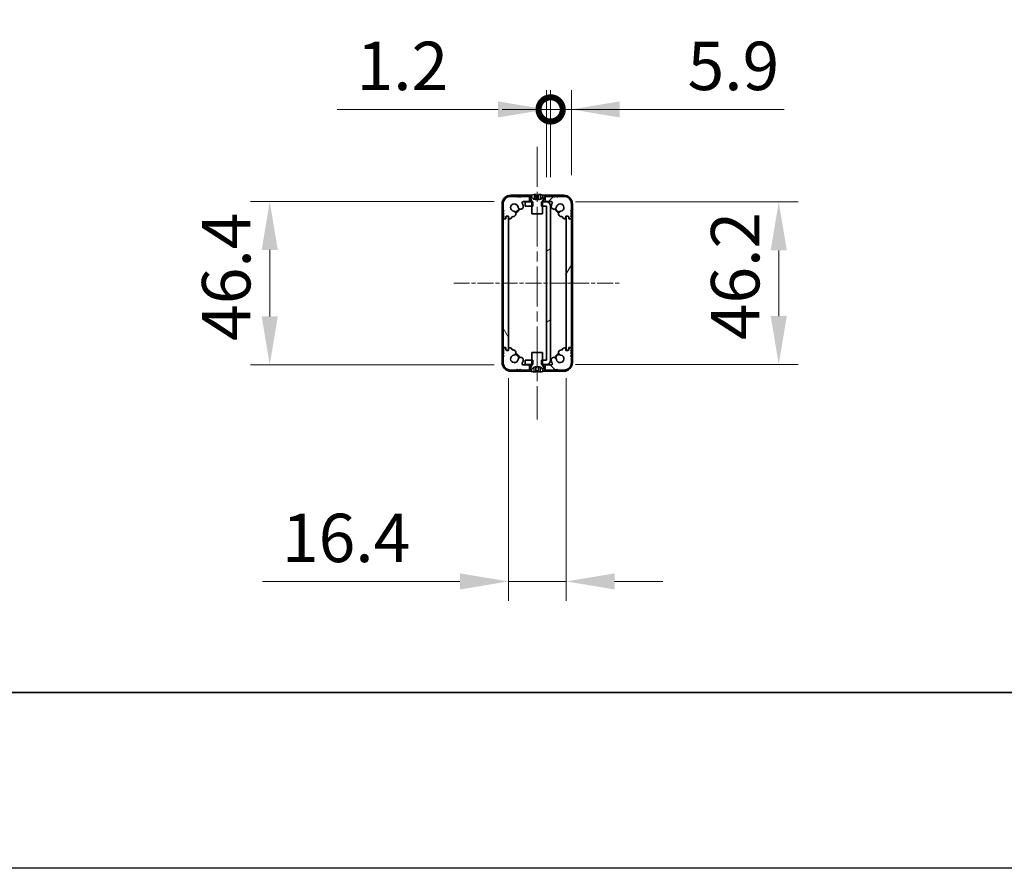
# Model space of a CAD drawing. Units: millimetres. Extents: x -50 to 7233, y -50 to 4576.
# Drawn here: x 1669 to 1949, y -50 to 191 of the extents above; entities that cross this region are included whole.
import ezdxf

# ---------------------------------------------------------------- set-up
doc = ezdxf.new("R2010")
doc.units = ezdxf.units.MM
doc.header["$LTSCALE"] = 2
doc.linetypes.add('CHAIN', pattern=[0.3543, 0.2362, -0.0295, 0.0591, -0.0295])
doc.layers.get('Defpoints').update_dxf_attribs({"lineweight": 25})
for name, color, linetype, lineweight in [('Border (ISO)', 7, 'Continuous', 35), ('Dimension (ISO)', 7, 'Continuous', 18), ('Visible (ISO)', 7, 'Continuous', 35), ('Visible Narrow (ISO)', 7, 'Continuous', 25)]:
    doc.layers.add(name, color=color, linetype=linetype, lineweight=lineweight)
doc.layers.add('Centerline (ISO)', color=7, linetype='Continuous', lineweight=18, true_color=0x80ffff)
doc.layers.add('Hatch (ISO)', color=1, linetype='Continuous', lineweight=18, true_color=0xff0000)
doc.styles.add('Note Text (TK)', font='txt')
doc.dimstyles.new('Default - Method 1b (TK)', dxfattribs={"dimscale": 2, "dimtxt": 2.5, "dimasz": 2.5, "dimexe": 1, "dimexo": 1.5, "dimgap": 1, "dimtad": 1, "dimtoh": 1, "dimrnd": 1e-08, "dimdsep": 46, "dimtxsty": 'Note Text (TK)', "dimcen": 0.09, "dimdle": 5, "dimclrd": 100, "dimclre": 100, "dimclrt": 7, "dimadec": 1, "dimazin": 1, "dimtfac": 1, "dimtmove": 0, "dimatfit": 3, "dimfxl": 0, "dimtolj": 1, "dimlwd": -1, "dimlwe": -1, "dimarcsym": 0})

# ---------------------------------------------------------------- blocks, each defined once
blk = doc.blocks.new('図面枠 tk図枠')
at = {"layer": 'Border (ISO)'}
blk.add_line((14.5, 8), (405.5, 8), dxfattribs=at)
blk = doc.blocks.new('*D58')
at = {"layer": 'Defpoints', "color": 0, "transparency": 16777216}
for p in [(1812.32, 139.49), (1740.32, 93.09), (1812.32, 93.09)]:
    blk.add_point(p, dxfattribs=at)
at = {"layer": 'Dimension (ISO)', "color": 100, "transparency": 16777216}
for p, q in [((1804.07, 139.49), (1734.82, 139.49)), ((1740.32, 125.74), (1740.32, 106.84)), ((1804.07, 93.09), (1734.82, 93.09))]:
    blk.add_line(p, q, dxfattribs=at)
for points in [[(1738.03, 125.74), (1742.62, 125.74), (1740.32, 139.49)], [(1738.03, 106.84), (1742.62, 106.84), (1740.32, 93.09)]]:
    blk.add_solid(points, dxfattribs=at)
at = {"layer": 'Dimension (ISO)', "color": 7, "transparency": 16777216, "insert": (1727.95, 99.92), "char_height": 13.75, "attachment_point": 4, "rotation": 90, "style": 'Note Text (TK)'}
blk.add_mtext('\\A1;46.4', dxfattribs=at)
blk = doc.blocks.new('*D59')
at = {"layer": 'Defpoints', "color": 0, "transparency": 16777216}
for p in [(1808.12, 97.54), (1824.52, 97.54), (1824.52, 31.54)]:
    blk.add_point(p, dxfattribs=at)
at = {"layer": 'Dimension (ISO)', "color": 100, "transparency": 16777216}
for p, q in [((1808.12, 89.29), (1808.12, 26.04)), ((1824.52, 89.29), (1824.52, 26.04)), ((1794.37, 31.54), (1738.3, 31.54)), ((1824.52, 31.54), (1808.12, 31.54)), ((1838.27, 31.54), (1852.02, 31.54))]:
    blk.add_line(p, q, dxfattribs=at)
for points in [[(1794.37, 33.83), (1794.37, 29.25), (1808.12, 31.54)], [(1838.27, 33.83), (1838.27, 29.25), (1824.52, 31.54)]]:
    blk.add_solid(points, dxfattribs=at)
at = {"layer": 'Dimension (ISO)', "color": 7, "transparency": 16777216, "insert": (1743.8, 43.91), "char_height": 13.75, "attachment_point": 4, "style": 'Note Text (TK)'}
blk.add_mtext('\\A1;16.4', dxfattribs=at)
blk = doc.blocks.new('*D60')
at = {"layer": 'Defpoints', "color": 0, "transparency": 16777216}
for p in [(1818.92, 139.39), (1818.92, 93.19), (1884.92, 93.19)]:
    blk.add_point(p, dxfattribs=at)
at = {"layer": 'Dimension (ISO)', "color": 100, "transparency": 16777216}
for p, q in [((1827.17, 139.39), (1890.42, 139.39)), ((1884.92, 125.64), (1884.92, 106.94)), ((1827.17, 93.19), (1890.42, 93.19))]:
    blk.add_line(p, q, dxfattribs=at)
for points in [[(1882.63, 125.64), (1887.22, 125.64), (1884.92, 139.39)], [(1882.63, 106.94), (1887.22, 106.94), (1884.92, 93.19)]]:
    blk.add_solid(points, dxfattribs=at)
at = {"layer": 'Dimension (ISO)', "color": 7, "transparency": 16777216, "insert": (1872.55, 100.12), "char_height": 13.75, "attachment_point": 4, "rotation": 90, "style": 'Note Text (TK)'}
blk.add_mtext('\\A1;46.2', dxfattribs=at)
blk = doc.blocks.new('_DotSmall')
at = {"color": 0, "linetype": 'ByBlock', "const_width": 0.5}
blk.add_lwpolyline([(-0.0625, 0, 1), (0.0625, 0, 1)], format="xyb", close=True, dxfattribs=at)
blk = doc.blocks.new('*D53')
at = {"layer": 'Defpoints', "color": 0, "transparency": 16777216}
for p in [(1820.12, 165.69), (1818.92, 138.19), (1820.12, 138.19)]:
    blk.add_point(p, dxfattribs=at)
at = {"layer": 'Dimension (ISO)', "color": 100, "transparency": 16777216}
for p, q in [((1818.92, 146.44), (1818.92, 171.19)), ((1820.12, 146.44), (1820.12, 171.19)), ((1805.17, 165.69), (1759.49, 165.69)), ((1820.12, 165.69), (1818.92, 165.69)), ((1820.12, 165.69), (1847.62, 165.69))]:
    blk.add_line(p, q, dxfattribs=at)
blk.add_solid([(1805.17, 167.98), (1805.17, 163.4), (1818.92, 165.69)], dxfattribs=at)
at = {"layer": 'Dimension (ISO)', "color": 100, "transparency": 16777216, "xscale": 13.75, "yscale": 13.75, "zscale": 13.75, "rotation": 180}
blk.add_blockref('_DotSmall', (1820.12, 165.69), dxfattribs=at)
at = {"layer": 'Dimension (ISO)', "color": 7, "transparency": 16777216, "insert": (1764.99, 178.06), "char_height": 13.75, "attachment_point": 4, "style": 'Note Text (TK)'}
blk.add_mtext('\\A1;1.2', dxfattribs=at)
blk = doc.blocks.new('*D54')
at = {"layer": 'Defpoints', "color": 0, "transparency": 16777216}
for p in [(1826.02, 165.69), (1820.12, 138.19), (1826.02, 138.79)]:
    blk.add_point(p, dxfattribs=at)
at = {"layer": 'Dimension (ISO)', "color": 100, "transparency": 16777216}
for p, q in [((1820.12, 146.44), (1820.12, 171.19)), ((1826.02, 147.04), (1826.02, 171.19)), ((1820.12, 165.69), (1806.37, 165.69)), ((1820.12, 165.69), (1826.02, 165.69)), ((1839.77, 165.69), (1886.48, 165.69))]:
    blk.add_line(p, q, dxfattribs=at)
blk.add_solid([(1839.77, 167.98), (1839.77, 163.4), (1826.02, 165.69)], dxfattribs=at)
at = {"layer": 'Dimension (ISO)', "color": 100, "transparency": 16777216, "xscale": 13.75, "yscale": 13.75, "zscale": 13.75}
blk.add_blockref('_DotSmall', (1820.12, 165.69), dxfattribs=at)
at = {"layer": 'Dimension (ISO)', "color": 7, "transparency": 16777216, "insert": (1859.02, 178.06), "char_height": 13.75, "attachment_point": 4, "style": 'Note Text (TK)'}
blk.add_mtext('\\A1;5.9', dxfattribs=at)

msp = doc.modelspace()

# ---------------------------------------------------------------- hatches: boundary and pattern name
at = {"layer": 'Hatch (ISO)'}
h = msp.add_hatch(dxfattribs=at)
h.set_pattern_fill('ANSI31', color=256, scale=139.7, style=0)
h.set_pattern_definition([(45, (722.25, -44), (-12.34785, 12.34785), [])])
edge = h.paths.add_edge_path()
edge.add_line((1814.0746, 139.4886), (1814.0746, 140.9886))
edge.add_line((1814.0746, 140.9886), (1813.5246, 140.9886))
edge.add_line((1813.5246, 140.9886), (1811.7246, 140.9886))
edge.add_line((1811.7246, 140.9886), (1811.4746, 140.7386))
edge.add_line((1811.4746, 140.7386), (1811.2246, 140.9886))
edge.add_line((1811.2246, 140.9886), (1810.9746, 140.9886))
edge.add_line((1810.9746, 140.9886), (1810.7246, 140.7386))
edge.add_line((1810.7246, 140.7386), (1810.4746, 140.9886))
edge.add_line((1810.4746, 140.9886), (1808.8246, 140.9886))
edge.add_ellipse((1808.8246, 138.7886), major_axis=(0, 2.2), ratio=1, start_angle=0, end_angle=90)
edge.add_line((1806.6246, 138.7886), (1806.6246, 137.1386))
edge.add_line((1806.6246, 137.1386), (1806.8746, 136.8886))
edge.add_line((1806.8746, 136.8886), (1806.6246, 136.6386))
edge.add_line((1806.6246, 136.6386), (1806.6246, 136.3886))
edge.add_line((1806.6246, 136.3886), (1806.8746, 136.1386))
edge.add_line((1806.8746, 136.1386), (1806.6246, 135.8886))
edge.add_line((1806.6246, 135.8886), (1806.6246, 135.6386))
edge.add_line((1806.6246, 135.6386), (1806.8746, 135.3886))
edge.add_line((1806.8746, 135.3886), (1806.6246, 135.1386))
edge.add_line((1806.6246, 135.1386), (1806.6246, 134.8886))
edge.add_ellipse((1806.8746, 134.8886), major_axis=(-0.25, 0), ratio=1, start_angle=0, end_angle=90)
edge.add_line((1806.8746, 134.6386), (1807.0246, 134.6386))
edge.add_ellipse((1807.0246, 134.9386), major_axis=(0, -0.3), ratio=1, start_angle=0, end_angle=90)
edge.add_line((1807.3246, 134.9386), (1807.3246, 135.1386))
edge.add_line((1807.3246, 135.1386), (1807.5746, 135.3886))
edge.add_line((1807.5746, 135.3886), (1808.1746, 135.3886))
edge.add_line((1808.1746, 135.3886), (1808.1746, 134.9386))
edge.add_ellipse((1808.4746, 134.9386), major_axis=(-0.3, 0), ratio=1, start_angle=0, end_angle=90)
edge.add_line((1808.4746, 134.6386), (1808.6246, 134.6386))
edge.add_ellipse((1808.6246, 135.1386), major_axis=(0, -0.5), ratio=1, start_angle=0, end_angle=76.769424)
edge.add_ellipse((1809.4034, 134.9555), major_axis=(-0.292, 0.0687), ratio=1, start_angle=276.508342, end_angle=360, ccw=False)
edge.add_ellipse((1809.5263, 135.9983), major_axis=(-0.0878, -0.7448), ratio=1, start_angle=0, end_angle=177.261787)
edge.add_ellipse((1809.8246, 137.7886), major_axis=(-0.1751, -1.0505), ratio=1, start_angle=108.758338, end_angle=360, ccw=False)
edge.add_ellipse((1811.6158, 138.0819), major_axis=(-0.7401, -0.1212), ratio=1, start_angle=0, end_angle=180)
edge.add_ellipse((1809.8246, 137.7886), major_axis=(2.5313, 0.4144), ratio=1, start_angle=0, end_angle=19.954404)
edge.add_ellipse((1812.3243, 139.1886), major_axis=(-0.2617, -0.1466), ratio=1, start_angle=240.747705, end_angle=360, ccw=False)
edge.add_line((1812.3243, 139.4886), (1814.0746, 139.4886))
edge = h.paths.add_edge_path()
edge.add_ellipse((1823.2447, 134.9539), major_axis=(-0.0339, 0.2996), ratio=1, start_angle=276.934137, end_angle=360)
edge.add_ellipse((1823.123, 135.9983), major_axis=(-0.1233, 0.7398), ratio=1, start_angle=0, end_angle=177.261787, ccw=False)
edge.add_ellipse((1822.8246, 137.7886), major_axis=(-1.051, 0.1721), ratio=1, start_angle=108.758338, end_angle=360)
edge.add_ellipse((1821.0335, 138.0819), major_axis=(-0.7401, 0.1212), ratio=1, start_angle=0, end_angle=180, ccw=False)
edge.add_ellipse((1822.8246, 137.7886), major_axis=(-2.2379, 1.2534), ratio=1, start_angle=0, end_angle=19.954404, ccw=False)
edge.add_ellipse((1820.325, 139.1886), major_axis=(0, 0.3), ratio=1, start_angle=240.747705, end_angle=360)
edge.add_line((1820.325, 139.4886), (1818.5746, 139.4886))
edge.add_line((1818.5746, 139.4886), (1818.5746, 140.9886))
edge.add_line((1818.5746, 140.9886), (1819.1246, 140.9886))
edge.add_line((1819.1246, 140.9886), (1820.9246, 140.9886))
edge.add_line((1820.9246, 140.9886), (1821.1746, 140.7386))
edge.add_line((1821.1746, 140.7386), (1821.4246, 140.9886))
edge.add_line((1821.4246, 140.9886), (1821.6746, 140.9886))
edge.add_line((1821.6746, 140.9886), (1821.9246, 140.7386))
edge.add_line((1821.9246, 140.7386), (1822.1746, 140.9886))
edge.add_line((1822.1746, 140.9886), (1823.8246, 140.9886))
edge.add_ellipse((1823.8246, 138.7886), major_axis=(2.2, 0), ratio=1, start_angle=0, end_angle=90, ccw=False)
edge.add_line((1826.0246, 138.7886), (1826.0246, 137.1386))
edge.add_line((1826.0246, 137.1386), (1825.7746, 136.8886))
edge.add_line((1825.7746, 136.8886), (1826.0246, 136.6386))
edge.add_line((1826.0246, 136.6386), (1826.0246, 136.3886))
edge.add_line((1826.0246, 136.3886), (1825.7746, 136.1386))
edge.add_line((1825.7746, 136.1386), (1826.0246, 135.8886))
edge.add_line((1826.0246, 135.8886), (1826.0246, 135.6386))
edge.add_line((1826.0246, 135.6386), (1825.7746, 135.3886))
edge.add_line((1825.7746, 135.3886), (1826.0246, 135.1386))
edge.add_line((1826.0246, 135.1386), (1826.0246, 134.8886))
edge.add_ellipse((1825.7746, 134.8886), major_axis=(0, -0.25), ratio=1, start_angle=0, end_angle=90, ccw=False)
edge.add_line((1825.7746, 134.6386), (1825.6246, 134.6386))
edge.add_ellipse((1825.6246, 134.9386), major_axis=(-0.3, 0), ratio=1, start_angle=0, end_angle=90, ccw=False)
edge.add_line((1825.3246, 134.9386), (1825.3246, 135.1386))
edge.add_line((1825.3246, 135.1386), (1825.0746, 135.3886))
edge.add_line((1825.0746, 135.3886), (1824.4746, 135.3886))
edge.add_line((1824.4746, 135.3886), (1824.4746, 134.9386))
edge.add_ellipse((1824.1746, 134.9386), major_axis=(0, -0.3), ratio=1, start_angle=0, end_angle=90, ccw=False)
edge.add_line((1824.1746, 134.6386), (1824.0246, 134.6386))
edge.add_ellipse((1824.0246, 135.1386), major_axis=(-0.4866, -0.1149), ratio=1, start_angle=0, end_angle=76.714832, ccw=False)
h = msp.add_hatch(dxfattribs=at)
h.set_pattern_fill('ANSI31', color=256, scale=139.7, angle=-14.999978, style=0)
h.set_pattern_definition([(30, (722.25, -44), (-8.73126, 15.12297), [])])
h.paths.add_polyline_path([(1812.9246, 94.3886), (1812.9246, 93.1886), (1814.8246, 93.1886), (1815.0951, 93.1886), (1815.0951, 94.3886), (1814.8246, 94.3886)])
h.paths.add_polyline_path([(1815.0951, 139.3886), (1814.8246, 139.3886), (1812.9246, 139.3886), (1812.9246, 138.1886), (1814.8246, 138.1886), (1815.0951, 138.1886)])
edge = h.paths.add_edge_path()
edge.add_ellipse((1818.9236, 138.1876), major_axis=(0, 0.001), ratio=1, start_angle=270, end_angle=360)
edge.add_line((1818.9236, 138.1886), (1817.8246, 138.1886))
edge.add_line((1817.8246, 138.1886), (1817.5541, 138.1886))
edge.add_line((1817.5541, 138.1886), (1817.5541, 139.3886))
edge.add_line((1817.5541, 139.3886), (1817.8246, 139.3886))
edge.add_line((1817.8246, 139.3886), (1818.9236, 139.3886))
edge.add_ellipse((1818.9236, 138.1876), major_axis=(1.201, 0), ratio=1, start_angle=0, end_angle=90, ccw=False)
edge.add_line((1820.1246, 138.1876), (1820.1246, 94.3896))
edge.add_ellipse((1818.9236, 94.3896), major_axis=(0, -1.201), ratio=1, start_angle=0, end_angle=90, ccw=False)
edge.add_line((1818.9236, 93.1886), (1817.8246, 93.1886))
edge.add_line((1817.8246, 93.1886), (1817.5541, 93.1886))
edge.add_line((1817.5541, 93.1886), (1817.5541, 94.3886))
edge.add_line((1817.5541, 94.3886), (1817.8246, 94.3886))
edge.add_line((1817.8246, 94.3886), (1818.9236, 94.3886))
edge.add_ellipse((1818.9236, 94.3896), major_axis=(0.001, 0), ratio=1, start_angle=270, end_angle=360)
edge.add_line((1818.9246, 94.3896), (1818.9246, 138.1876))
h = msp.add_hatch(dxfattribs=at)
h.set_pattern_fill('ANSI31', color=256, scale=139.7, angle=75.000175, style=0)
h.set_pattern_definition([(120.0002, (722.25, -44), (-15.12294, -8.7313), [])])
edge = h.paths.add_edge_path()
edge.add_ellipse((1806.8746, 134.3386), major_axis=(0, 0.25), ratio=1, start_angle=0, end_angle=90)
edge.add_line((1806.6246, 134.3386), (1806.6246, 98.2386))
edge.add_ellipse((1806.8746, 98.2386), major_axis=(-0.25, 0), ratio=1, start_angle=0, end_angle=90)
edge.add_line((1806.8746, 97.9886), (1807.3746, 97.9886))
edge.add_line((1807.3746, 97.9886), (1807.3746, 97.4886))
edge.add_line((1807.3746, 97.4886), (1807.6246, 97.2386))
edge.add_line((1807.6246, 97.2386), (1807.8246, 97.2386))
edge.add_ellipse((1807.8246, 97.5386), major_axis=(0, -0.3), ratio=1, start_angle=0, end_angle=90)
edge.add_line((1808.1246, 97.5386), (1808.1246, 135.0386))
edge.add_ellipse((1807.8246, 135.0386), major_axis=(0.3, 0), ratio=1, start_angle=0, end_angle=90)
edge.add_line((1807.8246, 135.3386), (1807.6246, 135.3386))
edge.add_line((1807.6246, 135.3386), (1807.3746, 135.0886))
edge.add_line((1807.3746, 135.0886), (1807.3746, 134.5886))
edge.add_line((1807.3746, 134.5886), (1806.8746, 134.5886))
h = msp.add_hatch(dxfattribs=at)
h.set_pattern_fill('ANSI31', color=256, scale=139.7, angle=14.999978, style=0)
h.set_pattern_definition([(60, (722.25, -44), (-15.12297, 8.73126), [])])
edge = h.paths.add_edge_path()
edge.add_ellipse((1825.7746, 98.2386), major_axis=(0, -0.25), ratio=1, start_angle=0, end_angle=90)
edge.add_line((1826.0246, 98.2386), (1826.0246, 134.3386))
edge.add_ellipse((1825.7746, 134.3386), major_axis=(0.25, 0), ratio=1, start_angle=0, end_angle=90)
edge.add_line((1825.7746, 134.5886), (1825.2746, 134.5886))
edge.add_line((1825.2746, 134.5886), (1825.2746, 135.0886))
edge.add_line((1825.2746, 135.0886), (1825.0246, 135.3386))
edge.add_line((1825.0246, 135.3386), (1824.8246, 135.3386))
edge.add_ellipse((1824.8246, 135.0386), major_axis=(0, 0.3), ratio=1, start_angle=0, end_angle=90)
edge.add_line((1824.5246, 135.0386), (1824.5246, 97.5386))
edge.add_ellipse((1824.8246, 97.5386), major_axis=(-0.3, 0), ratio=1, start_angle=0, end_angle=90)
edge.add_line((1824.8246, 97.2386), (1825.0246, 97.2386))
edge.add_line((1825.0246, 97.2386), (1825.2746, 97.4886))
edge.add_line((1825.2746, 97.4886), (1825.2746, 97.9886))
edge.add_line((1825.2746, 97.9886), (1825.7746, 97.9886))
h = msp.add_hatch(dxfattribs=at)
h.set_pattern_fill('ANSI31', color=256, scale=139.7, angle=90.00021, style=0)
h.set_pattern_definition([(135.0002, (722.25, -44), (-12.3478, -12.3479), [])])
edge = h.paths.add_edge_path()
edge.add_line((1818.5746, 93.0886), (1818.5746, 91.5886))
edge.add_line((1818.5746, 91.5886), (1819.1246, 91.5886))
edge.add_line((1819.1246, 91.5886), (1820.9246, 91.5886))
edge.add_line((1820.9246, 91.5886), (1821.1746, 91.8386))
edge.add_line((1821.1746, 91.8386), (1821.4246, 91.5886))
edge.add_line((1821.4246, 91.5886), (1821.6746, 91.5886))
edge.add_line((1821.6746, 91.5886), (1821.9246, 91.8386))
edge.add_line((1821.9246, 91.8386), (1822.1746, 91.5886))
edge.add_line((1822.1746, 91.5886), (1823.8246, 91.5886))
edge.add_ellipse((1823.8246, 93.7886), major_axis=(0, -2.2), ratio=1, start_angle=0, end_angle=90)
edge.add_line((1826.0246, 93.7886), (1826.0246, 95.4386))
edge.add_line((1826.0246, 95.4386), (1825.7746, 95.6886))
edge.add_line((1825.7746, 95.6886), (1826.0246, 95.9386))
edge.add_line((1826.0246, 95.9386), (1826.0246, 96.1886))
edge.add_line((1826.0246, 96.1886), (1825.7746, 96.4386))
edge.add_line((1825.7746, 96.4386), (1826.0246, 96.6886))
edge.add_line((1826.0246, 96.6886), (1826.0246, 96.9386))
edge.add_line((1826.0246, 96.9386), (1825.7746, 97.1886))
edge.add_line((1825.7746, 97.1886), (1826.0246, 97.4386))
edge.add_line((1826.0246, 97.4386), (1826.0246, 97.6886))
edge.add_ellipse((1825.7746, 97.6886), major_axis=(0.25, 0), ratio=1, start_angle=0, end_angle=90)
edge.add_line((1825.7746, 97.9386), (1825.6246, 97.9386))
edge.add_ellipse((1825.6246, 97.6386), major_axis=(0, 0.3), ratio=1, start_angle=0, end_angle=90)
edge.add_line((1825.3246, 97.6386), (1825.3246, 97.4386))
edge.add_line((1825.3246, 97.4386), (1825.0746, 97.1886))
edge.add_line((1825.0746, 97.1886), (1824.4746, 97.1886))
edge.add_line((1824.4746, 97.1886), (1824.4746, 97.6386))
edge.add_ellipse((1824.1746, 97.6386), major_axis=(0.3, 0), ratio=1, start_angle=0, end_angle=90)
edge.add_line((1824.1746, 97.9386), (1824.0246, 97.9386))
edge.add_ellipse((1824.0246, 97.4386), major_axis=(0, 0.5), ratio=1, start_angle=0, end_angle=76.769424)
edge.add_ellipse((1823.2459, 97.6217), major_axis=(0.292, -0.0687), ratio=1, start_angle=276.508342, end_angle=360, ccw=False)
edge.add_ellipse((1823.123, 96.5789), major_axis=(0.0878, 0.7448), ratio=1, start_angle=0, end_angle=177.261787)
edge.add_ellipse((1822.8246, 94.7886), major_axis=(0.1751, 1.0505), ratio=1, start_angle=108.758338, end_angle=360, ccw=False)
edge.add_ellipse((1821.0335, 94.4954), major_axis=(0.7401, 0.1212), ratio=1, start_angle=0, end_angle=180)
edge.add_ellipse((1822.8246, 94.7886), major_axis=(-2.5313, -0.4144), ratio=1, start_angle=0, end_angle=19.954404)
edge.add_ellipse((1820.325, 93.3886), major_axis=(0.2617, 0.1466), ratio=1, start_angle=240.747705, end_angle=360, ccw=False)
edge.add_line((1820.325, 93.0886), (1818.5746, 93.0886))
edge = h.paths.add_edge_path()
edge.add_ellipse((1809.4046, 97.6234), major_axis=(0.0339, -0.2996), ratio=1, start_angle=276.934137, end_angle=360)
edge.add_ellipse((1809.5263, 96.5789), major_axis=(0.1233, -0.7398), ratio=1, start_angle=0, end_angle=177.261787, ccw=False)
edge.add_ellipse((1809.8246, 94.7886), major_axis=(1.051, -0.1721), ratio=1, start_angle=108.758338, end_angle=360)
edge.add_ellipse((1811.6158, 94.4954), major_axis=(0.7401, -0.1212), ratio=1, start_angle=0, end_angle=180, ccw=False)
edge.add_ellipse((1809.8246, 94.7886), major_axis=(2.2379, -1.2534), ratio=1, start_angle=0, end_angle=19.954404, ccw=False)
edge.add_ellipse((1812.3243, 93.3886), major_axis=(0, -0.3), ratio=1, start_angle=240.747705, end_angle=360)
edge.add_line((1812.3243, 93.0886), (1814.0746, 93.0886))
edge.add_line((1814.0746, 93.0886), (1814.0746, 91.5886))
edge.add_line((1814.0746, 91.5886), (1813.5246, 91.5886))
edge.add_line((1813.5246, 91.5886), (1811.7246, 91.5886))
edge.add_line((1811.7246, 91.5886), (1811.4746, 91.8386))
edge.add_line((1811.4746, 91.8386), (1811.2246, 91.5886))
edge.add_line((1811.2246, 91.5886), (1810.9746, 91.5886))
edge.add_line((1810.9746, 91.5886), (1810.7246, 91.8386))
edge.add_line((1810.7246, 91.8386), (1810.4746, 91.5886))
edge.add_line((1810.4746, 91.5886), (1808.8246, 91.5886))
edge.add_ellipse((1808.8246, 93.7886), major_axis=(-2.2, 0), ratio=1, start_angle=0, end_angle=90, ccw=False)
edge.add_line((1806.6246, 93.7886), (1806.6246, 95.4386))
edge.add_line((1806.6246, 95.4386), (1806.8746, 95.6886))
edge.add_line((1806.8746, 95.6886), (1806.6246, 95.9386))
edge.add_line((1806.6246, 95.9386), (1806.6246, 96.1886))
edge.add_line((1806.6246, 96.1886), (1806.8746, 96.4386))
edge.add_line((1806.8746, 96.4386), (1806.6246, 96.6886))
edge.add_line((1806.6246, 96.6886), (1806.6246, 96.9386))
edge.add_line((1806.6246, 96.9386), (1806.8746, 97.1886))
edge.add_line((1806.8746, 97.1886), (1806.6246, 97.4386))
edge.add_line((1806.6246, 97.4386), (1806.6246, 97.6886))
edge.add_ellipse((1806.8746, 97.6886), major_axis=(0, 0.25), ratio=1, start_angle=0, end_angle=90, ccw=False)
edge.add_line((1806.8746, 97.9386), (1807.0246, 97.9386))
edge.add_ellipse((1807.0246, 97.6386), major_axis=(0.3, 0), ratio=1, start_angle=0, end_angle=90, ccw=False)
edge.add_line((1807.3246, 97.6386), (1807.3246, 97.4386))
edge.add_line((1807.3246, 97.4386), (1807.5746, 97.1886))
edge.add_line((1807.5746, 97.1886), (1808.1746, 97.1886))
edge.add_line((1808.1746, 97.1886), (1808.1746, 97.6386))
edge.add_ellipse((1808.4746, 97.6386), major_axis=(0, 0.3), ratio=1, start_angle=0, end_angle=90, ccw=False)
edge.add_line((1808.4746, 97.9386), (1808.6246, 97.9386))
edge.add_ellipse((1808.6246, 97.4386), major_axis=(0.4866, 0.1149), ratio=1, start_angle=0, end_angle=76.714832, ccw=False)

# ---------------------------------------------------------------- linework, layer by layer
at = {"color": 6}
msp.add_lwpolyline([(-50, 1595.5), (7233.1667, 1595.5), (7233.1667, -50), (-50, -50)], close=True, dxfattribs=at)
at = {"layer": 'Centerline (ISO)', "linetype": 'CHAIN', "ltscale": 23.990969}
msp.add_line((1816.3246, 155.0386), (1816.3246, 77.5386), dxfattribs=at)
at = {"layer": 'Centerline (ISO)', "linetype": 'CHAIN', "ltscale": 9.596691}
msp.add_line((1792.5746, 116.2886), (1840.0746, 116.2886), dxfattribs=at)
at = {"layer": 'Visible (ISO)'}
for p, q in [((1814.4171, 141.2886), (1808.8246, 141.2886)), ((1810.4746, 140.9886), (1808.8246, 140.9886)), ((1810.7246, 140.7386), (1810.4746, 140.9886)), ((1810.9746, 140.9886), (1810.7246, 140.7386)), ((1811.2246, 140.9886), (1810.9746, 140.9886)), ((1811.4746, 140.7386), (1811.2246, 140.9886)), ((1811.7246, 140.9886), (1811.4746, 140.7386)), ((1814.0746, 140.9886), (1811.7246, 140.9886)), ((1813.5246, 140.9886), (1814.2246, 140.9886)), ((1814.0746, 139.4886), (1814.0746, 140.9886)), ((1814.2246, 140.9886), (1814.8175, 139.5065)), ((1814.7246, 141.0886), (1814.7246, 141.3636)), ((1816.9246, 140.0886), (1815.7246, 140.0886)), ((1815.9496, 141.4772), (1815.9496, 140.1272)), ((1816.6996, 141.4772), (1816.6996, 140.1272)), ((1817.8318, 139.5065), (1818.4246, 140.9886)), ((1817.9246, 141.3636), (1817.9246, 141.0886)), ((1823.8246, 141.2886), (1818.2322, 141.2886)), ((1818.4246, 140.9886), (1819.1246, 140.9886)), ((1820.9246, 140.9886), (1818.5746, 140.9886)), ((1818.5746, 140.9886), (1818.5746, 139.4886)), ((1821.1746, 140.7386), (1820.9246, 140.9886)), ((1821.4246, 140.9886), (1821.1746, 140.7386)), ((1821.6746, 140.9886), (1821.4246, 140.9886)), ((1821.9246, 140.7386), (1821.6746, 140.9886)), ((1822.1746, 140.9886), (1821.9246, 140.7386)), ((1823.8246, 140.9886), (1822.1746, 140.9886)), ((1806.3246, 138.7886), (1806.3246, 93.7886)), ((1806.6246, 138.7886), (1806.6246, 137.1386)), ((1806.6246, 137.1386), (1806.8746, 136.8886)), ((1812.3243, 139.4886), (1814.0746, 139.4886)), ((1815.0951, 139.3886), (1812.9246, 139.3886)), ((1812.9246, 139.3886), (1812.9246, 138.1886)), ((1812.9246, 138.1886), (1815.0951, 138.1886)), ((1814.8228, 139.4886), (1814.0746, 139.4886)), ((1814.8246, 139.4694), (1814.8246, 135.9886)), ((1815.0951, 138.1886), (1815.0951, 139.3886)), ((1818.9236, 139.3886), (1817.5541, 139.3886)), ((1817.5541, 139.3886), (1817.5541, 138.1886)), ((1817.5541, 138.1886), (1818.9236, 138.1886)), ((1817.8246, 135.9886), (1817.8246, 139.4694)), ((1818.5746, 139.4886), (1817.8265, 139.4886)), ((1818.5746, 139.4886), (1820.325, 139.4886)), ((1818.9246, 138.1876), (1818.9246, 94.3896)), ((1820.1246, 94.3896), (1820.1246, 138.1876)), ((1825.7746, 136.8886), (1826.0246, 137.1386)), ((1826.0246, 137.1386), (1826.0246, 138.7886)), ((1826.3246, 93.7886), (1826.3246, 138.7886)), ((1806.8746, 136.8886), (1806.6246, 136.6386)), ((1806.6246, 136.6386), (1806.6246, 136.3886)), ((1806.6246, 136.3886), (1806.8746, 136.1386)), ((1806.8746, 136.1386), (1806.6246, 135.8886)), ((1806.6246, 135.8886), (1806.6246, 135.6386)), ((1806.6246, 135.6386), (1806.8746, 135.3886)), ((1806.8746, 135.3886), (1806.6246, 135.1386)), ((1806.6246, 135.1386), (1806.6246, 134.8886)), ((1806.6246, 134.3386), (1806.6246, 98.2386)), ((1806.8746, 134.6386), (1807.0246, 134.6386)), ((1807.3746, 134.5886), (1806.8746, 134.5886)), ((1807.3246, 135.1386), (1807.5746, 135.3886)), ((1807.3246, 134.9386), (1807.3246, 135.1386)), ((1807.6246, 135.3386), (1807.3746, 135.0886)), ((1807.3746, 135.0886), (1807.3746, 134.5886)), ((1807.5746, 135.3886), (1808.1746, 135.3886)), ((1807.8246, 135.3386), (1807.6246, 135.3386)), ((1808.1246, 97.5386), (1808.1246, 135.0386)), ((1808.1746, 135.3886), (1808.1746, 134.9386)), ((1808.4746, 134.6386), (1808.6246, 134.6386)), ((1814.8246, 135.9886), (1817.8246, 135.9886)), ((1824.0246, 134.6386), (1824.1746, 134.6386)), ((1824.4746, 134.9386), (1824.4746, 135.3886)), ((1824.4746, 135.3886), (1825.0746, 135.3886)), ((1824.5246, 135.0386), (1824.5246, 97.5386)), ((1825.0246, 135.3386), (1824.8246, 135.3386)), ((1825.2746, 135.0886), (1825.0246, 135.3386)), ((1825.0746, 135.3886), (1825.3246, 135.1386)), ((1825.2746, 134.5886), (1825.2746, 135.0886)), ((1825.7746, 134.5886), (1825.2746, 134.5886)), ((1825.3246, 135.1386), (1825.3246, 134.9386)), ((1825.6246, 134.6386), (1825.7746, 134.6386)), ((1826.0246, 136.6386), (1825.7746, 136.8886)), ((1825.7746, 136.1386), (1826.0246, 136.3886)), ((1826.0246, 135.8886), (1825.7746, 136.1386)), ((1825.7746, 135.3886), (1826.0246, 135.6386)), ((1826.0246, 135.1386), (1825.7746, 135.3886)), ((1826.0246, 136.3886), (1826.0246, 136.6386)), ((1826.0246, 135.6386), (1826.0246, 135.8886)), ((1826.0246, 134.8886), (1826.0246, 135.1386)), ((1826.0246, 98.2386), (1826.0246, 134.3386)), ((1806.8746, 97.9886), (1807.3746, 97.9886)), ((1807.0246, 97.9386), (1806.8746, 97.9386)), ((1807.3746, 97.9886), (1807.3746, 97.4886)), ((1808.6246, 97.9386), (1808.4746, 97.9386)), ((1824.1746, 97.9386), (1824.0246, 97.9386)), ((1825.2746, 97.4886), (1825.2746, 97.9886)), ((1825.2746, 97.9886), (1825.7746, 97.9886)), ((1825.7746, 97.9386), (1825.6246, 97.9386)), ((1806.6246, 97.6886), (1806.6246, 97.4386)), ((1806.6246, 97.4386), (1806.8746, 97.1886)), ((1806.8746, 97.1886), (1806.6246, 96.9386)), ((1806.6246, 96.9386), (1806.6246, 96.6886)), ((1806.6246, 96.6886), (1806.8746, 96.4386)), ((1806.8746, 96.4386), (1806.6246, 96.1886)), ((1806.6246, 96.1886), (1806.6246, 95.9386)), ((1806.6246, 95.9386), (1806.8746, 95.6886)), ((1806.8746, 95.6886), (1806.6246, 95.4386)), ((1806.6246, 95.4386), (1806.6246, 93.7886)), ((1807.3246, 97.4386), (1807.3246, 97.6386)), ((1807.5746, 97.1886), (1807.3246, 97.4386)), ((1807.3746, 97.4886), (1807.6246, 97.2386)), ((1808.1746, 97.1886), (1807.5746, 97.1886)), ((1807.6246, 97.2386), (1807.8246, 97.2386)), ((1808.1746, 97.6386), (1808.1746, 97.1886)), ((1817.8246, 96.5886), (1814.8246, 96.5886)), ((1814.8246, 96.5886), (1814.8246, 93.1079)), ((1817.8246, 93.1079), (1817.8246, 96.5886)), ((1824.4746, 97.1886), (1824.4746, 97.6386)), ((1825.0746, 97.1886), (1824.4746, 97.1886)), ((1824.8246, 97.2386), (1825.0246, 97.2386)), ((1825.0246, 97.2386), (1825.2746, 97.4886)), ((1825.3246, 97.4386), (1825.0746, 97.1886)), ((1825.3246, 97.6386), (1825.3246, 97.4386)), ((1825.7746, 97.1886), (1826.0246, 97.4386)), ((1826.0246, 96.9386), (1825.7746, 97.1886)), ((1825.7746, 96.4386), (1826.0246, 96.6886)), ((1826.0246, 96.1886), (1825.7746, 96.4386)), ((1825.7746, 95.6886), (1826.0246, 95.9386)), ((1826.0246, 95.4386), (1825.7746, 95.6886)), ((1826.0246, 97.4386), (1826.0246, 97.6886)), ((1826.0246, 96.6886), (1826.0246, 96.9386)), ((1826.0246, 95.9386), (1826.0246, 96.1886)), ((1826.0246, 93.7886), (1826.0246, 95.4386)), ((1814.0746, 93.0886), (1812.3243, 93.0886)), ((1812.9246, 94.3886), (1812.9246, 93.1886)), ((1815.0951, 94.3886), (1812.9246, 94.3886)), ((1812.9246, 93.1886), (1815.0951, 93.1886)), ((1814.0746, 91.5886), (1814.0746, 93.0886)), ((1814.0746, 93.0886), (1814.8228, 93.0886)), ((1814.8175, 93.0707), (1814.2246, 91.5886)), ((1815.0951, 93.1886), (1815.0951, 94.3886)), ((1815.7246, 92.4886), (1816.9246, 92.4886)), ((1815.9496, 91.1001), (1815.9496, 92.4501)), ((1816.6996, 91.1001), (1816.6996, 92.4501)), ((1818.9236, 94.3886), (1817.5541, 94.3886)), ((1817.5541, 94.3886), (1817.5541, 93.1886)), ((1817.5541, 93.1886), (1818.9236, 93.1886)), ((1817.8265, 93.0886), (1818.5746, 93.0886)), ((1818.4246, 91.5886), (1817.8318, 93.0707)), ((1818.5746, 93.0886), (1818.5746, 91.5886)), ((1820.325, 93.0886), (1818.5746, 93.0886)), ((1808.8246, 91.5886), (1810.4746, 91.5886)), ((1808.8246, 91.2886), (1814.4171, 91.2886)), ((1810.4746, 91.5886), (1810.7246, 91.8386)), ((1810.7246, 91.8386), (1810.9746, 91.5886)), ((1810.9746, 91.5886), (1811.2246, 91.5886)), ((1811.2246, 91.5886), (1811.4746, 91.8386)), ((1811.4746, 91.8386), (1811.7246, 91.5886)), ((1811.7246, 91.5886), (1814.0746, 91.5886)), ((1814.2246, 91.5886), (1813.5246, 91.5886)), ((1814.7246, 91.2136), (1814.7246, 91.4886)), ((1817.9246, 91.4886), (1817.9246, 91.2136)), ((1818.2322, 91.2886), (1823.8246, 91.2886)), ((1819.1246, 91.5886), (1818.4246, 91.5886)), ((1818.5746, 91.5886), (1820.9246, 91.5886)), ((1820.9246, 91.5886), (1821.1746, 91.8386)), ((1821.1746, 91.8386), (1821.4246, 91.5886)), ((1821.4246, 91.5886), (1821.6746, 91.5886)), ((1821.6746, 91.5886), (1821.9246, 91.8386)), ((1821.9246, 91.8386), (1822.1746, 91.5886)), ((1822.1746, 91.5886), (1823.8246, 91.5886))]:
    msp.add_line(p, q, dxfattribs=at)
for centre, radius, start, end in [((1808.8246, 138.7886), 2.5, 90, 180), ((1808.8246, 138.7886), 2.2, 90, 180), ((1816.3246, 134.1363), 7.4023, 102.482994, 112.226081), ((1816.3246, 134.1363), 7.3928, 96.7974, 102.499303), ((1815.7246, 141.0886), 1, 180, 270), ((1816.3246, 134.1363), 7.2273, 87.025775, 92.974225), ((1816.9246, 141.0886), 1, 270, 0), ((1816.3246, 134.1363), 7.3928, 77.500697, 83.2026), ((1816.3246, 134.1363), 7.4023, 67.773919, 77.517006), ((1823.8246, 138.7886), 2.5, 0, 90), ((1823.8246, 138.7886), 2.2, 0, 90), ((1809.8246, 137.7886), 1.065, 9.297891, 260.539554), ((1809.8246, 137.7886), 1.3, 280.98509, 348.852355), ((1809.8246, 137.7886), 1.5, 284.34556, 345.491885), ((1811.6158, 138.0819), 0.75, 189.297891, 9.297891), ((1812.3243, 139.1886), 0.3, 90, 209.252295), ((1809.8246, 137.7886), 2.565, 9.297891, 29.252295), ((1814.7246, 139.4694), 0.1, 0, 21.801409), ((1817.9246, 139.4694), 0.1, 158.198591, 180), ((1818.9236, 138.1876), 1.201, 0, 90), ((1818.9236, 138.1876), 0.001, 0, 90), ((1821.0335, 138.0819), 0.75, 170.702109, 350.702109), ((1822.8246, 137.7886), 2.565, 150.747705, 170.702109), ((1820.325, 139.1886), 0.3, 330.747705, 90), ((1822.8246, 137.7886), 1.5, 194.508115, 255.65444), ((1822.8246, 137.7886), 1.3, 191.147645, 259.01491), ((1822.8246, 137.7886), 1.065, 279.460446, 170.702109), ((1806.8746, 134.8886), 0.25, 180, 270), ((1806.8746, 134.3386), 0.25, 90, 180), ((1807.0246, 134.9386), 0.3, 270, 0), ((1807.8246, 135.0386), 0.3, 0, 90), ((1808.4746, 134.9386), 0.3, 180, 270), ((1808.6246, 135.1386), 0.5, 270, 346.769424), ((1809.4034, 134.9555), 0.3, 83.277767, 166.769424), ((1809.5263, 135.9983), 0.75, 263.277767, 80.539554), ((1823.123, 135.9983), 0.75, 99.460446, 276.722233), ((1823.2447, 134.9539), 0.3015, 13.398044, 96.463907), ((1824.0246, 135.1386), 0.5, 193.285168, 270), ((1824.1746, 134.9386), 0.3, 270, 0), ((1824.8246, 135.0386), 0.3, 90, 180), ((1825.6246, 134.9386), 0.3, 180, 270), ((1825.7746, 134.8886), 0.25, 270, 0), ((1825.7746, 134.3386), 0.25, 0, 90), ((1806.8746, 98.2386), 0.25, 180, 270), ((1806.8746, 97.6886), 0.25, 90, 180), ((1807.0246, 97.6386), 0.3, 0, 90), ((1808.4746, 97.6386), 0.3, 90, 180), ((1808.6246, 97.4386), 0.5, 13.285168, 90), ((1824.0246, 97.4386), 0.5, 90, 166.769424), ((1824.1746, 97.6386), 0.3, 0, 90), ((1825.6246, 97.6386), 0.3, 90, 180), ((1825.7746, 98.2386), 0.25, 270, 0), ((1825.7746, 97.6886), 0.25, 0, 90), ((1807.8246, 97.5386), 0.3, 270, 0), ((1809.8246, 94.7886), 1.065, 99.460446, 350.702109), ((1809.4046, 97.6234), 0.3015, 193.398044, 276.463907), ((1809.5263, 96.5789), 0.75, 279.460446, 96.722233), ((1809.8246, 94.7886), 1.3, 11.147645, 79.01491), ((1809.8246, 94.7886), 1.5, 14.508115, 75.65444), ((1811.6158, 94.4954), 0.75, 350.702109, 170.702109), ((1821.0335, 94.4954), 0.75, 9.297891, 189.297891), ((1822.8246, 94.7886), 1.5, 104.34556, 165.491885), ((1822.8246, 94.7886), 1.3, 100.98509, 168.852355), ((1822.8246, 94.7886), 1.065, 189.297891, 80.539554), ((1823.123, 96.5789), 0.75, 83.277767, 260.539554), ((1823.2459, 97.6217), 0.3, 263.277767, 346.769424), ((1824.8246, 97.5386), 0.3, 180, 270), ((1808.8246, 93.7886), 2.5, 180, 270), ((1808.8246, 93.7886), 2.2, 180, 270), ((1812.3243, 93.3886), 0.3, 150.747705, 270), ((1809.8246, 94.7886), 2.565, 330.747705, 350.702109), ((1815.7246, 91.4886), 1, 90, 180), ((1814.7246, 93.1079), 0.1, 338.198591, 0), ((1816.9246, 91.4886), 1, 0, 90), ((1817.9246, 93.1079), 0.1, 180, 201.801409), ((1818.9236, 94.3896), 0.001, 270, 0), ((1818.9236, 94.3896), 1.201, 270, 0), ((1822.8246, 94.7886), 2.565, 189.297891, 209.252295), ((1820.325, 93.3886), 0.3, 270, 29.252295), ((1823.8246, 93.7886), 2.2, 270, 0), ((1823.8246, 93.7886), 2.5, 270, 0), ((1816.3246, 98.4409), 7.4023, 247.773919, 257.517006), ((1816.3246, 98.4409), 7.3928, 257.500697, 263.2026), ((1816.3246, 98.4409), 7.2273, 267.025775, 272.974225), ((1816.3246, 98.4409), 7.3928, 276.7974, 282.499303), ((1816.3246, 98.4409), 7.4023, 282.482994, 292.226081)]:
    msp.add_arc(centre, radius, start, end, dxfattribs=at)
for points, knots in [([(1815.4496, 141.4772), (1815.5122, 141.4846), (1815.579, 141.4911), (1815.7023, 141.4997), (1815.7587, 141.5018), (1815.8477, 141.5018), (1815.8862, 141.4997), (1815.9372, 141.4911), (1815.9496, 141.4846), (1815.9496, 141.4772)], [0.076192776, 0.076192776, 0.076192776, 0.076192776, 0.0950828432, 0.0950828432, 0.1139729103, 0.1139729103, 0.1328629774, 0.1328629774, 0.1517530446, 0.1517530446, 0.1517530446, 0.1517530446]), ([(1815.8672, 140.0886), (1815.8851, 140.0886), (1815.9005, 140.0897), (1815.9378, 140.0977), (1815.9496, 140.1098), (1815.9496, 140.1272)], [0.047671485, 0.047671485, 0.047671485, 0.047671485, 0.0569966125, 0.0569966125, 0.0759162177, 0.0759162177, 0.0759162177, 0.0759162177]), ([(1816.6996, 141.4772), (1816.6996, 141.4846), (1816.7121, 141.4911), (1816.763, 141.4997), (1816.8016, 141.5018), (1816.8906, 141.5018), (1816.947, 141.4997), (1817.0702, 141.4911), (1817.1371, 141.4846), (1817.1996, 141.4772)], [0.076192776, 0.076192776, 0.076192776, 0.076192776, 0.0950828432, 0.0950828432, 0.1139729103, 0.1139729103, 0.1328629774, 0.1328629774, 0.1517530446, 0.1517530446, 0.1517530446, 0.1517530446]), ([(1816.6996, 140.1272), (1816.6996, 140.1098), (1816.7114, 140.0977), (1816.7488, 140.0897), (1816.7642, 140.0886), (1816.782, 140.0886)], [-0.0759162177, -0.0759162177, -0.0759162177, -0.0759162177, -0.0569966125, -0.0569966125, -0.047671485, -0.047671485, -0.047671485, -0.047671485]), ([(1815.9496, 92.4501), (1815.9496, 92.4676), (1815.9376, 92.4797), (1815.9, 92.4875), (1815.8848, 92.4886), (1815.8672, 92.4886)], [-0.0759173834, -0.0759173834, -0.0759173834, -0.0759173834, -0.0568413767, -0.0568413767, -0.0476590123, -0.0476590123, -0.0476590123, -0.0476590123]), ([(1816.782, 92.4886), (1816.7642, 92.4886), (1816.7488, 92.4875), (1816.7114, 92.4795), (1816.6996, 92.4674), (1816.6996, 92.4501)], [0.047671485, 0.047671485, 0.047671485, 0.047671485, 0.0569966125, 0.0569966125, 0.0759162177, 0.0759162177, 0.0759162177, 0.0759162177]), ([(1815.9496, 91.1001), (1815.9496, 91.0926), (1815.9372, 91.0862), (1815.8862, 91.0776), (1815.8477, 91.0754), (1815.7587, 91.0754), (1815.7023, 91.0776), (1815.579, 91.0862), (1815.5122, 91.0926), (1815.4496, 91.1001)], [0.076192776, 0.076192776, 0.076192776, 0.076192776, 0.0950828432, 0.0950828432, 0.1139729103, 0.1139729103, 0.1328629774, 0.1328629774, 0.1517530446, 0.1517530446, 0.1517530446, 0.1517530446]), ([(1817.1996, 91.1001), (1817.1371, 91.0926), (1817.0702, 91.0862), (1816.947, 91.0776), (1816.8906, 91.0754), (1816.8016, 91.0754), (1816.763, 91.0776), (1816.7121, 91.0862), (1816.6996, 91.0926), (1816.6996, 91.1001)], [0.076192776, 0.076192776, 0.076192776, 0.076192776, 0.0950828432, 0.0950828432, 0.1139729103, 0.1139729103, 0.1328629774, 0.1328629774, 0.1517530446, 0.1517530446, 0.1517530446, 0.1517530446])]:
    msp.add_open_spline(points, degree=3, knots=knots, dxfattribs=at)
at = {"layer": 'Visible Narrow (ISO)'}
for p, q in [((1815.4496, 141.4772), (1815.4496, 140.1272)), ((1816.6996, 141.0886), (1815.9496, 141.0886)), ((1817.1996, 141.4772), (1817.1996, 140.1272)), ((1815.4496, 91.1001), (1815.4496, 92.4501)), ((1817.1996, 91.1001), (1817.1996, 92.4501)), ((1815.9496, 91.4886), (1816.6996, 91.4886))]:
    msp.add_line(p, q, dxfattribs=at)

# ---------------------------------------------------------------- block references
at = {"xscale": 5.5, "yscale": 5.5, "zscale": 5.5}
msp.add_blockref('図面枠 tk図枠', (722.25, -44), dxfattribs=at)

# ---------------------------------------------------------------- dimensions: what is measured, and where the dimension line sits
at = {"layer": 'Dimension (ISO)', "color": 100, "true_color": 0x00ff3f}
for base, p1, p2, angle, override, picture, middle in [((1820.1246, 165.6876), (1818.9246, 138.1876), (1820.1246, 138.1876), 180, {"dimscale": 0, "dimtxt": 13.75, "dimasz": 13.75, "dimexe": 5.5, "dimexo": 8.25, "dimgap": 5.5, "dimtoh": 0, "dimdec": 2, "dimblk2": 'DotSmall', "dimsah": 1, "dimcen": 0.495, "dimdle": 0, "dimtol": 0, "dimlim": 0, "dimtp": 0, "dimtm": 0, "dimtdec": 2, "dimtofl": 1, "dimatfit": 1}, '*D53', (1775.4559, 165.6876)), ((1826.0246, 165.6876), (1820.1246, 138.1876), (1826.0246, 138.7886), 180, {"dimscale": 0, "dimtxt": 13.75, "dimasz": 13.75, "dimexe": 5.5, "dimexo": 8.25, "dimgap": 5.5, "dimtoh": 0, "dimdec": 2, "dimblk1": 'DotSmall', "dimsah": 1, "dimcen": 0.495, "dimdle": 0, "dimtol": 0, "dimlim": 0, "dimtp": 0, "dimtm": 0, "dimtdec": 2, "dimtofl": 1, "dimatfit": 1}, '*D54', (1870.0012, 165.6876)), ((1740.3246, 93.0886), (1812.3243, 139.4886), (1812.3243, 93.0886), 90, {"dimscale": 0, "dimtxt": 13.75, "dimasz": 13.75, "dimexe": 5.5, "dimexo": 8.25, "dimgap": 5.5, "dimtoh": 0, "dimdec": 2, "dimcen": 0.495, "dimtol": 0, "dimlim": 0, "dimtp": 0, "dimtm": 0, "dimtdec": 2, "dimtofl": 0, "dimatfit": 1}, '*D58', (1740.3246, 116.2886)), ((1884.9236, 93.1886), (1818.9236, 139.3886), (1818.9236, 93.1886), 270, {"dimscale": 0, "dimtxt": 13.75, "dimasz": 13.75, "dimexe": 5.5, "dimexo": 8.25, "dimgap": 5.5, "dimtoh": 0, "dimdec": 2, "dimcen": 0.495, "dimtol": 0, "dimlim": 0, "dimtp": 0, "dimtm": 0, "dimtdec": 2, "dimtofl": 0, "dimatfit": 1}, '*D60', (1884.9236, 116.2886)), ((1824.5246, 31.5386), (1808.1246, 97.5386), (1824.5246, 97.5386), 180, {"dimscale": 0, "dimtxt": 13.75, "dimasz": 13.75, "dimexe": 5.5, "dimexo": 8.25, "dimgap": 5.5, "dimtoh": 0, "dimdec": 2, "dimcen": 0.495, "dimtol": 0, "dimlim": 0, "dimtp": 0, "dimtm": 0, "dimtdec": 2, "dimtofl": 1, "dimatfit": 1}, '*D59', (1759.4606, 31.5386))]:
    dim = msp.add_linear_dim(base=base, p1=p1, p2=p2, angle=angle, dimstyle='Default - Method 1b (TK)', override=override, dxfattribs=at)
    dim.commit()
    dim.dimension.update_dxf_attribs({"geometry": picture, "text_midpoint": middle, "dimtype": 160})

doc.saveas('drawing.dxf')
